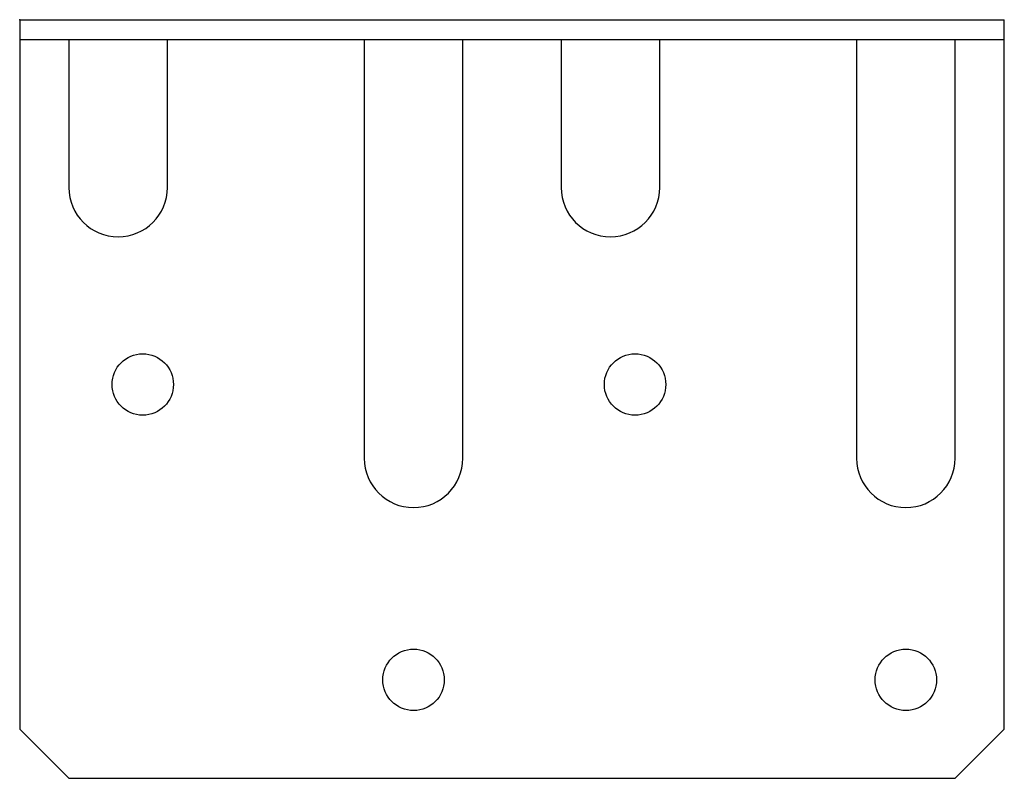
# Model space of a CAD drawing. Extents: x -1.25 to 1.25, y 0 to 1.93.
import ezdxf

# ---------------------------------------------------------------- set-up
doc = ezdxf.new("R2010")
doc.units = 0
doc.header["$MEASUREMENT"] = 0
doc.layers.get('0').update_dxf_attribs({"linetype": 'CONTINUOUS'})

msp = doc.modelspace()

# ---------------------------------------------------------------- linework, layer by layer
for p, q in [((-1.25, 1.9263), (-1.25, 0.125)), ((-1.25, 1.9263), (1.25, 1.9263)), ((1.25, 0.125), (1.25, 1.9263)), ((1.25, 1.875), (-1.25, 1.875)), ((-1.125, 1.875), (-1.125, 1.5)), ((-0.875, 1.5), (-0.875, 1.875)), ((-0.375, 1.875), (-0.375, 0.8125)), ((-0.125, 0.8125), (-0.125, 1.875)), ((0.125, 1.875), (0.125, 1.5)), ((0.375, 1.5), (0.375, 1.875)), ((0.875, 1.875), (0.875, 0.8125)), ((1.125, 0.8125), (1.125, 1.875)), ((-1.25, 0.125), (-1.125, 0)), ((1.25, 0.125), (1.125, 0)), ((-1.125, 0), (1.125, 0))]:
    msp.add_line(p, q)
for centre in [(-0.9375, 1), (0.3125, 1), (-0.25, 0.25), (1, 0.25)]:
    msp.add_circle(centre, 0.078)
for centre in [(-1, 1.5), (0.25, 1.5), (-0.25, 0.8125), (1, 0.8125)]:
    msp.add_arc(centre, 0.125, 180, 0)
msp.add_point((-1.2498, 1.9263))

doc.saveas('drawing.dxf')
